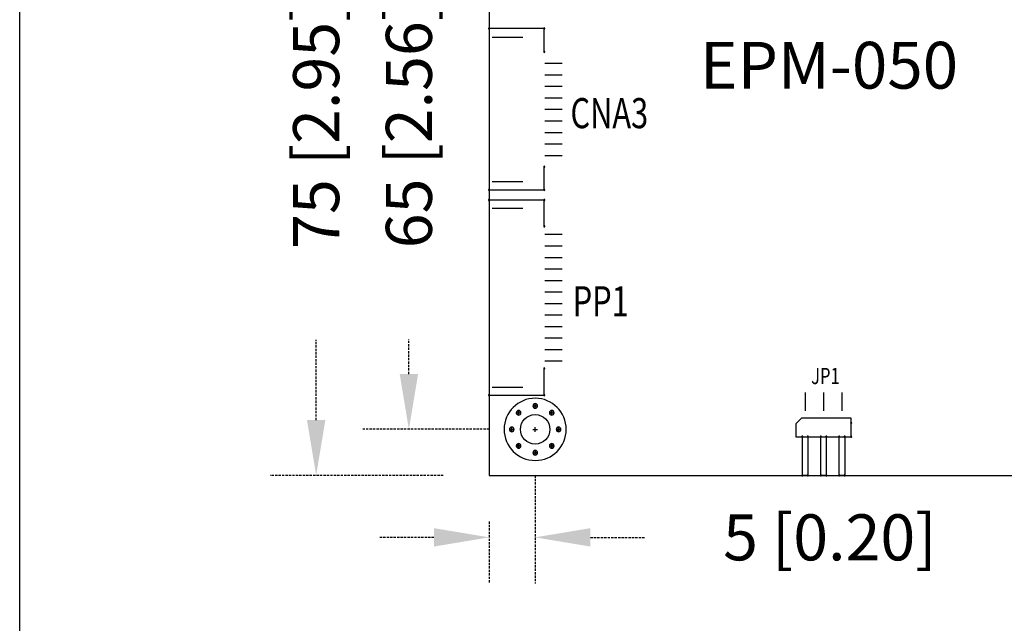
# Model space of a CAD drawing. Extents: x -613 to -339, y 168 to 356.
# Drawn here: x -613 to -506, y 235 to 300 of the extents above; entities that cross this region are included whole.
import ezdxf

# ---------------------------------------------------------------- set-up
doc = ezdxf.new("R2010")
doc.units = 0
doc.header["$MEASUREMENT"] = 0
doc.linetypes.add('DASHED2', pattern=[0.375, 0.25, -0.125])
doc.linetypes.add('TRMIDX_6', pattern=[2, 1, 1])
doc.layers.get('0').update_dxf_attribs({"linetype": 'CONTINUOUS'})
doc.layers.get('Defpoints').update_dxf_attribs({"linetype": 'CONTINUOUS'})
for name, color, linetype in [('AUTOCAD_BOARD', 4, 'CONTINUOUS'), ('BOARD_OUTLINE_00', 254, 'CONTINUOUS'), ('BOX', 7, 'CONTINUOUS'), ('DRIL_SYMBOL', 254, 'CONTINUOUS'), ('PART_TOP_2DLINE_00', 255, 'CONTINUOUS'), ('PART_TOP_2DLINE_01', 255, 'CONTINUOUS'), ('PART_TOP_COPPER_-1', 254, 'CONTINUOUS'), ('PART_TOP_COPPER_01', 255, 'CONTINUOUS')]:
    doc.layers.add(name, color=color, linetype=linetype)
doc.styles.add('W8', font='simplex', dxfattribs={"width": 0.75})
doc.dimstyles.new('05mm-hieight', dxfattribs={"dimtxt": 5, "dimasz": 6, "dimexe": 5, "dimexo": 5, "dimgap": 5, "dimtad": 0, "dimdsep": 46, "dimtxsty": 'Standard', "dimcen": 0, "dimadec": 1, "dimazin": 2, "dimtfac": 1, "dimtofl": 0, "dimtmove": 0, "dimatfit": 0, "dimfxl": 0, "dimtolj": 1, "dimtzin": 0, "dimarcsym": 0})

# ---------------------------------------------------------------- blocks, each defined once
blk = doc.blocks.new('*D601')
at = {"layer": 'AUTOCAD_BOARD', "color": 0, "linetype": 'DASHED2', "lineweight": -2, "transparency": 16777216}
for p, q in [((-566.6, 325.76), (-585.39, 325.76)), ((-580.39, 319.76), (-580.39, 312.16)), ((-580.39, 256.76), (-580.39, 265.49)), ((-566.6, 250.76), (-585.39, 250.76))]:
    blk.add_line(p, q, dxfattribs=at)
at = {"layer": 'AUTOCAD_BOARD', "color": 0, "linetype": 'DASHED2', "transparency": 16777216}
for points in [[(-581.39, 319.76), (-579.39, 319.76), (-580.39, 325.76)], [(-581.39, 256.76), (-579.39, 256.76), (-580.39, 250.76)]]:
    blk.add_solid(points, dxfattribs=at)
at = {"layer": 'Defpoints', "color": 0, "linetype": 'DASHED2', "transparency": 16777216}
for p in [(-561.6, 325.76), (-580.39, 250.76), (-561.6, 250.76)]:
    blk.add_point(p, dxfattribs=at)
at = {"layer": 'AUTOCAD_BOARD', "color": 0, "linetype": 'DASHED2', "transparency": 16777216, "insert": (-580.39, 288.83), "char_height": 5, "attachment_point": 5, "rotation": 90}
blk.add_mtext('\\A1;75 [2.95]', dxfattribs=at)
blk = doc.blocks.new('*D626')
at = {"layer": 'AUTOCAD_BOARD', "color": 0, "linetype": 'DASHED2', "lineweight": -2, "transparency": 16777216}
for p, q in [((-561.6, 320.76), (-575.32, 320.76)), ((-570.32, 314.76), (-570.32, 312.23)), ((-570.32, 261.76), (-570.32, 265.56)), ((-561.6, 255.76), (-575.32, 255.76))]:
    blk.add_line(p, q, dxfattribs=at)
at = {"layer": 'AUTOCAD_BOARD', "color": 0, "linetype": 'DASHED2', "transparency": 16777216}
for points in [[(-571.32, 314.76), (-569.32, 314.76), (-570.32, 320.76)], [(-571.32, 261.76), (-569.32, 261.76), (-570.32, 255.76)]]:
    blk.add_solid(points, dxfattribs=at)
at = {"layer": 'Defpoints', "color": 0, "linetype": 'DASHED2', "transparency": 16777216}
for p in [(-570.32, 320.76), (-556.6, 320.76), (-556.6, 255.76)]:
    blk.add_point(p, dxfattribs=at)
at = {"layer": 'AUTOCAD_BOARD', "color": 0, "linetype": 'DASHED2', "transparency": 16777216, "insert": (-570.32, 288.9), "char_height": 5, "attachment_point": 5, "rotation": 90}
blk.add_mtext('\\A1;65 [2.56]', dxfattribs=at)
blk = doc.blocks.new('*D627')
at = {"layer": 'AUTOCAD_BOARD', "color": 0, "linetype": 'DASHED2', "lineweight": -2, "transparency": 16777216}
for p, q in [((-556.6, 250.76), (-556.6, 239.03)), ((-561.6, 245.76), (-561.6, 239.03)), ((-567.6, 244.03), (-573.6, 244.03)), ((-550.6, 244.03), (-544.6, 244.03))]:
    blk.add_line(p, q, dxfattribs=at)
at = {"layer": 'AUTOCAD_BOARD', "color": 0, "linetype": 'DASHED2', "transparency": 16777216}
for points in [[(-567.6, 245.03), (-567.6, 243.03), (-561.6, 244.03)], [(-550.6, 245.03), (-550.6, 243.03), (-556.6, 244.03)]]:
    blk.add_solid(points, dxfattribs=at)
at = {"layer": 'Defpoints', "color": 0, "linetype": 'DASHED2', "transparency": 16777216}
for p in [(-556.6, 255.76), (-561.6, 250.76), (-556.6, 244.03)]:
    blk.add_point(p, dxfattribs=at)
at = {"layer": 'AUTOCAD_BOARD', "color": 0, "linetype": 'DASHED2', "transparency": 16777216, "insert": (-524.6, 244.03), "char_height": 5, "attachment_point": 5}
blk.add_mtext('\\A1;5 [0.20]', dxfattribs=at)

msp = doc.modelspace()

# ---------------------------------------------------------------- linework, layer by layer
at = {"color": 7}
for p, q in [((-561.289, 298.357), (-557.939, 298.357)), ((-559.614, 298.357), (-559.614, 298.357)), ((-559.614, 298.357), (-559.614, 298.357)), ((-559.614, 298.357), (-559.614, 298.357)), ((-559.614, 298.357), (-559.614, 298.357)), ((-559.614, 298.357), (-559.614, 298.357)), ((-559.614, 298.357), (-559.614, 298.357)), ((-559.614, 298.357), (-559.614, 298.357)), ((-559.614, 298.357), (-559.614, 298.357)), ((-559.614, 298.357), (-559.614, 298.357)), ((-559.614, 298.357), (-559.614, 298.357)), ((-559.614, 298.357), (-559.614, 298.357)), ((-559.614, 298.357), (-559.614, 298.357)), ((-555.564, 295.507), (-553.664, 295.507)), ((-554.614, 295.507), (-554.614, 295.507)), ((-554.614, 295.507), (-554.614, 295.507)), ((-554.614, 295.507), (-554.614, 295.507)), ((-554.614, 295.507), (-554.614, 295.507)), ((-554.614, 295.507), (-554.614, 295.507)), ((-554.614, 295.507), (-554.614, 295.507)), ((-554.614, 295.507), (-554.614, 295.507)), ((-554.614, 295.507), (-554.614, 295.507)), ((-554.614, 295.507), (-554.614, 295.507)), ((-554.614, 295.507), (-554.614, 295.507)), ((-554.614, 295.507), (-554.614, 295.507)), ((-554.614, 295.507), (-554.614, 295.507)), ((-555.564, 294.257), (-553.664, 294.257)), ((-554.614, 294.257), (-554.614, 294.257)), ((-554.614, 294.257), (-554.614, 294.257)), ((-554.614, 294.257), (-554.614, 294.257)), ((-554.614, 294.257), (-554.614, 294.257)), ((-554.614, 294.257), (-554.614, 294.257)), ((-554.614, 294.257), (-554.614, 294.257)), ((-554.614, 294.257), (-554.614, 294.257)), ((-554.614, 294.257), (-554.614, 294.257)), ((-554.614, 294.257), (-554.614, 294.257)), ((-554.614, 294.257), (-554.614, 294.257)), ((-554.614, 294.257), (-554.614, 294.257)), ((-554.614, 294.257), (-554.614, 294.257)), ((-555.564, 293.007), (-553.664, 293.007)), ((-554.614, 293.007), (-554.614, 293.007)), ((-554.614, 293.007), (-554.614, 293.007)), ((-554.614, 293.007), (-554.614, 293.007)), ((-554.614, 293.007), (-554.614, 293.007)), ((-554.614, 293.007), (-554.614, 293.007)), ((-554.614, 293.007), (-554.614, 293.007)), ((-554.614, 293.007), (-554.614, 293.007)), ((-554.614, 293.007), (-554.614, 293.007)), ((-554.614, 293.007), (-554.614, 293.007)), ((-554.614, 293.007), (-554.614, 293.007)), ((-554.614, 293.007), (-554.614, 293.007)), ((-554.614, 293.007), (-554.614, 293.007)), ((-555.564, 291.757), (-553.664, 291.757)), ((-554.614, 291.757), (-554.614, 291.757)), ((-554.614, 291.757), (-554.614, 291.757)), ((-554.614, 291.757), (-554.614, 291.757)), ((-554.614, 291.757), (-554.614, 291.757)), ((-554.614, 291.757), (-554.614, 291.757)), ((-554.614, 291.757), (-554.614, 291.757)), ((-554.614, 291.757), (-554.614, 291.757)), ((-554.614, 291.757), (-554.614, 291.757)), ((-554.614, 291.757), (-554.614, 291.757)), ((-554.614, 291.757), (-554.614, 291.757)), ((-554.614, 291.757), (-554.614, 291.757)), ((-554.614, 291.757), (-554.614, 291.757)), ((-555.564, 290.507), (-553.664, 290.507)), ((-554.614, 290.507), (-554.614, 290.507)), ((-554.614, 290.507), (-554.614, 290.507)), ((-554.614, 290.507), (-554.614, 290.507)), ((-554.614, 290.507), (-554.614, 290.507)), ((-554.614, 290.507), (-554.614, 290.507)), ((-554.614, 290.507), (-554.614, 290.507)), ((-554.614, 290.507), (-554.614, 290.507)), ((-554.614, 290.507), (-554.614, 290.507)), ((-554.614, 290.507), (-554.614, 290.507)), ((-554.614, 290.507), (-554.614, 290.507)), ((-554.614, 290.507), (-554.614, 290.507)), ((-554.614, 290.507), (-554.614, 290.507)), ((-555.564, 289.257), (-553.664, 289.257)), ((-554.614, 289.257), (-554.614, 289.257)), ((-554.614, 289.257), (-554.614, 289.257)), ((-554.614, 289.257), (-554.614, 289.257)), ((-554.614, 289.257), (-554.614, 289.257)), ((-554.614, 289.257), (-554.614, 289.257)), ((-554.614, 289.257), (-554.614, 289.257)), ((-554.614, 289.257), (-554.614, 289.257)), ((-554.614, 289.257), (-554.614, 289.257)), ((-554.614, 289.257), (-554.614, 289.257)), ((-554.614, 289.257), (-554.614, 289.257)), ((-554.614, 289.257), (-554.614, 289.257)), ((-554.614, 289.257), (-554.614, 289.257)), ((-555.564, 288.007), (-553.664, 288.007)), ((-554.614, 288.007), (-554.614, 288.007)), ((-554.614, 288.007), (-554.614, 288.007)), ((-554.614, 288.007), (-554.614, 288.007)), ((-554.614, 288.007), (-554.614, 288.007)), ((-554.614, 288.007), (-554.614, 288.007)), ((-554.614, 288.007), (-554.614, 288.007)), ((-554.614, 288.007), (-554.614, 288.007)), ((-554.614, 288.007), (-554.614, 288.007)), ((-554.614, 288.007), (-554.614, 288.007)), ((-554.614, 288.007), (-554.614, 288.007)), ((-554.614, 288.007), (-554.614, 288.007)), ((-554.614, 288.007), (-554.614, 288.007)), ((-555.564, 286.757), (-553.664, 286.757)), ((-554.614, 286.757), (-554.614, 286.757)), ((-554.614, 286.757), (-554.614, 286.757)), ((-554.614, 286.757), (-554.614, 286.757)), ((-554.614, 286.757), (-554.614, 286.757)), ((-554.614, 286.757), (-554.614, 286.757)), ((-554.614, 286.757), (-554.614, 286.757)), ((-554.614, 286.757), (-554.614, 286.757)), ((-554.614, 286.757), (-554.614, 286.757)), ((-554.614, 286.757), (-554.614, 286.757)), ((-554.614, 286.757), (-554.614, 286.757)), ((-554.614, 286.757), (-554.614, 286.757)), ((-554.614, 286.757), (-554.614, 286.757)), ((-555.564, 285.507), (-553.664, 285.507)), ((-554.614, 285.507), (-554.614, 285.507)), ((-554.614, 285.507), (-554.614, 285.507)), ((-554.614, 285.507), (-554.614, 285.507)), ((-554.614, 285.507), (-554.614, 285.507)), ((-554.614, 285.507), (-554.614, 285.507)), ((-554.614, 285.507), (-554.614, 285.507)), ((-554.614, 285.507), (-554.614, 285.507)), ((-554.614, 285.507), (-554.614, 285.507)), ((-554.614, 285.507), (-554.614, 285.507)), ((-554.614, 285.507), (-554.614, 285.507)), ((-554.614, 285.507), (-554.614, 285.507)), ((-554.614, 285.507), (-554.614, 285.507)), ((-561.289, 282.657), (-557.939, 282.657)), ((-559.614, 282.657), (-559.614, 282.657)), ((-559.614, 282.657), (-559.614, 282.657)), ((-559.614, 282.657), (-559.614, 282.657)), ((-559.614, 282.657), (-559.614, 282.657)), ((-559.614, 282.657), (-559.614, 282.657)), ((-559.614, 282.657), (-559.614, 282.657)), ((-559.614, 282.657), (-559.614, 282.657)), ((-559.614, 282.657), (-559.614, 282.657)), ((-559.614, 282.657), (-559.614, 282.657)), ((-559.614, 282.657), (-559.614, 282.657)), ((-559.614, 282.657), (-559.614, 282.657)), ((-559.614, 282.657), (-559.614, 282.657)), ((-561.289, 279.785), (-557.939, 279.785)), ((-559.614, 279.785), (-559.614, 279.785)), ((-559.614, 279.785), (-559.614, 279.785)), ((-559.614, 279.785), (-559.614, 279.785)), ((-559.614, 279.785), (-559.614, 279.785)), ((-559.614, 279.785), (-559.614, 279.785)), ((-559.614, 279.785), (-559.614, 279.785)), ((-559.614, 279.785), (-559.614, 279.785)), ((-559.614, 279.785), (-559.614, 279.785)), ((-559.614, 279.785), (-559.614, 279.785)), ((-559.614, 279.785), (-559.614, 279.785)), ((-559.614, 279.785), (-559.614, 279.785)), ((-559.614, 279.785), (-559.614, 279.785)), ((-555.564, 276.935), (-553.664, 276.935)), ((-554.614, 276.935), (-554.614, 276.935)), ((-554.614, 276.935), (-554.614, 276.935)), ((-554.614, 276.935), (-554.614, 276.935)), ((-554.614, 276.935), (-554.614, 276.935)), ((-554.614, 276.935), (-554.614, 276.935)), ((-554.614, 276.935), (-554.614, 276.935)), ((-554.614, 276.935), (-554.614, 276.935)), ((-554.614, 276.935), (-554.614, 276.935)), ((-554.614, 276.935), (-554.614, 276.935)), ((-554.614, 276.935), (-554.614, 276.935)), ((-554.614, 276.935), (-554.614, 276.935)), ((-554.614, 276.935), (-554.614, 276.935)), ((-555.564, 275.685), (-553.664, 275.685)), ((-554.614, 275.685), (-554.614, 275.685)), ((-554.614, 275.685), (-554.614, 275.685)), ((-554.614, 275.685), (-554.614, 275.685)), ((-554.614, 275.685), (-554.614, 275.685)), ((-554.614, 275.685), (-554.614, 275.685)), ((-554.614, 275.685), (-554.614, 275.685)), ((-554.614, 275.685), (-554.614, 275.685)), ((-554.614, 275.685), (-554.614, 275.685)), ((-554.614, 275.685), (-554.614, 275.685)), ((-554.614, 275.685), (-554.614, 275.685)), ((-554.614, 275.685), (-554.614, 275.685)), ((-554.614, 275.685), (-554.614, 275.685)), ((-555.564, 274.435), (-553.664, 274.435)), ((-554.614, 274.435), (-554.614, 274.435)), ((-554.614, 274.435), (-554.614, 274.435)), ((-554.614, 274.435), (-554.614, 274.435)), ((-554.614, 274.435), (-554.614, 274.435)), ((-554.614, 274.435), (-554.614, 274.435)), ((-554.614, 274.435), (-554.614, 274.435)), ((-554.614, 274.435), (-554.614, 274.435)), ((-554.614, 274.435), (-554.614, 274.435)), ((-554.614, 274.435), (-554.614, 274.435)), ((-554.614, 274.435), (-554.614, 274.435)), ((-554.614, 274.435), (-554.614, 274.435)), ((-554.614, 274.435), (-554.614, 274.435)), ((-555.564, 273.185), (-553.664, 273.185)), ((-554.614, 273.185), (-554.614, 273.185)), ((-554.614, 273.185), (-554.614, 273.185)), ((-554.614, 273.185), (-554.614, 273.185)), ((-554.614, 273.185), (-554.614, 273.185)), ((-554.614, 273.185), (-554.614, 273.185)), ((-554.614, 273.185), (-554.614, 273.185)), ((-554.614, 273.185), (-554.614, 273.185)), ((-554.614, 273.185), (-554.614, 273.185)), ((-554.614, 273.185), (-554.614, 273.185)), ((-554.614, 273.185), (-554.614, 273.185)), ((-554.614, 273.185), (-554.614, 273.185)), ((-554.614, 273.185), (-554.614, 273.185)), ((-555.564, 271.935), (-553.664, 271.935)), ((-554.614, 271.935), (-554.614, 271.935)), ((-554.614, 271.935), (-554.614, 271.935)), ((-554.614, 271.935), (-554.614, 271.935)), ((-554.614, 271.935), (-554.614, 271.935)), ((-554.614, 271.935), (-554.614, 271.935)), ((-554.614, 271.935), (-554.614, 271.935)), ((-554.614, 271.935), (-554.614, 271.935)), ((-554.614, 271.935), (-554.614, 271.935)), ((-554.614, 271.935), (-554.614, 271.935)), ((-554.614, 271.935), (-554.614, 271.935)), ((-554.614, 271.935), (-554.614, 271.935)), ((-554.614, 271.935), (-554.614, 271.935)), ((-555.564, 270.685), (-553.664, 270.685)), ((-554.614, 270.685), (-554.614, 270.685)), ((-554.614, 270.685), (-554.614, 270.685)), ((-554.614, 270.685), (-554.614, 270.685)), ((-554.614, 270.685), (-554.614, 270.685)), ((-554.614, 270.685), (-554.614, 270.685)), ((-554.614, 270.685), (-554.614, 270.685)), ((-554.614, 270.685), (-554.614, 270.685)), ((-554.614, 270.685), (-554.614, 270.685)), ((-554.614, 270.685), (-554.614, 270.685)), ((-554.614, 270.685), (-554.614, 270.685)), ((-554.614, 270.685), (-554.614, 270.685)), ((-554.614, 270.685), (-554.614, 270.685)), ((-555.564, 269.435), (-553.664, 269.435)), ((-554.614, 269.435), (-554.614, 269.435)), ((-554.614, 269.435), (-554.614, 269.435)), ((-554.614, 269.435), (-554.614, 269.435)), ((-554.614, 269.435), (-554.614, 269.435)), ((-554.614, 269.435), (-554.614, 269.435)), ((-554.614, 269.435), (-554.614, 269.435)), ((-554.614, 269.435), (-554.614, 269.435)), ((-554.614, 269.435), (-554.614, 269.435)), ((-554.614, 269.435), (-554.614, 269.435)), ((-554.614, 269.435), (-554.614, 269.435)), ((-554.614, 269.435), (-554.614, 269.435)), ((-554.614, 269.435), (-554.614, 269.435)), ((-555.564, 268.185), (-553.664, 268.185)), ((-554.614, 268.185), (-554.614, 268.185)), ((-554.614, 268.185), (-554.614, 268.185)), ((-554.614, 268.185), (-554.614, 268.185)), ((-554.614, 268.185), (-554.614, 268.185)), ((-554.614, 268.185), (-554.614, 268.185)), ((-554.614, 268.185), (-554.614, 268.185)), ((-554.614, 268.185), (-554.614, 268.185)), ((-554.614, 268.185), (-554.614, 268.185)), ((-554.614, 268.185), (-554.614, 268.185)), ((-554.614, 268.185), (-554.614, 268.185)), ((-554.614, 268.185), (-554.614, 268.185)), ((-554.614, 268.185), (-554.614, 268.185)), ((-555.564, 266.935), (-553.664, 266.935)), ((-554.614, 266.935), (-554.614, 266.935)), ((-554.614, 266.935), (-554.614, 266.935)), ((-554.614, 266.935), (-554.614, 266.935)), ((-554.614, 266.935), (-554.614, 266.935)), ((-554.614, 266.935), (-554.614, 266.935)), ((-554.614, 266.935), (-554.614, 266.935)), ((-554.614, 266.935), (-554.614, 266.935)), ((-554.614, 266.935), (-554.614, 266.935)), ((-554.614, 266.935), (-554.614, 266.935)), ((-554.614, 266.935), (-554.614, 266.935)), ((-554.614, 266.935), (-554.614, 266.935)), ((-554.614, 266.935), (-554.614, 266.935)), ((-555.564, 265.685), (-553.664, 265.685)), ((-554.614, 265.685), (-554.614, 265.685)), ((-554.614, 265.685), (-554.614, 265.685)), ((-554.614, 265.685), (-554.614, 265.685)), ((-554.614, 265.685), (-554.614, 265.685)), ((-554.614, 265.685), (-554.614, 265.685)), ((-554.614, 265.685), (-554.614, 265.685)), ((-554.614, 265.685), (-554.614, 265.685)), ((-554.614, 265.685), (-554.614, 265.685)), ((-554.614, 265.685), (-554.614, 265.685)), ((-554.614, 265.685), (-554.614, 265.685)), ((-554.614, 265.685), (-554.614, 265.685)), ((-554.614, 265.685), (-554.614, 265.685)), ((-555.564, 264.435), (-553.664, 264.435)), ((-554.614, 264.435), (-554.614, 264.435)), ((-554.614, 264.435), (-554.614, 264.435)), ((-554.614, 264.435), (-554.614, 264.435)), ((-554.614, 264.435), (-554.614, 264.435)), ((-554.614, 264.435), (-554.614, 264.435)), ((-554.614, 264.435), (-554.614, 264.435)), ((-554.614, 264.435), (-554.614, 264.435)), ((-554.614, 264.435), (-554.614, 264.435)), ((-554.614, 264.435), (-554.614, 264.435)), ((-554.614, 264.435), (-554.614, 264.435)), ((-554.614, 264.435), (-554.614, 264.435)), ((-554.614, 264.435), (-554.614, 264.435)), ((-555.564, 263.185), (-553.664, 263.185)), ((-554.614, 263.185), (-554.614, 263.185)), ((-554.614, 263.185), (-554.614, 263.185)), ((-554.614, 263.185), (-554.614, 263.185)), ((-554.614, 263.185), (-554.614, 263.185)), ((-554.614, 263.185), (-554.614, 263.185)), ((-554.614, 263.185), (-554.614, 263.185)), ((-554.614, 263.185), (-554.614, 263.185)), ((-554.614, 263.185), (-554.614, 263.185)), ((-554.614, 263.185), (-554.614, 263.185)), ((-554.614, 263.185), (-554.614, 263.185)), ((-554.614, 263.185), (-554.614, 263.185)), ((-554.614, 263.185), (-554.614, 263.185)), ((-561.289, 260.335), (-557.939, 260.335)), ((-559.614, 260.335), (-559.614, 260.335)), ((-559.614, 260.335), (-559.614, 260.335)), ((-559.614, 260.335), (-559.614, 260.335)), ((-559.614, 260.335), (-559.614, 260.335)), ((-559.614, 260.335), (-559.614, 260.335)), ((-559.614, 260.335), (-559.614, 260.335)), ((-559.614, 260.335), (-559.614, 260.335)), ((-559.614, 260.335), (-559.614, 260.335)), ((-559.614, 260.335), (-559.614, 260.335)), ((-559.614, 260.335), (-559.614, 260.335)), ((-559.614, 260.335), (-559.614, 260.335)), ((-559.614, 260.335), (-559.614, 260.335)), ((-527.277, 259.757), (-527.277, 257.757)), ((-525.277, 259.757), (-525.277, 257.757)), ((-523.277, 259.757), (-523.277, 257.757)), ((-527.277, 258.757), (-527.277, 258.757)), ((-527.277, 258.757), (-527.277, 258.757)), ((-527.277, 258.757), (-527.277, 258.757)), ((-527.277, 258.757), (-527.277, 258.757)), ((-527.277, 258.757), (-527.277, 258.757)), ((-527.277, 258.757), (-527.277, 258.757)), ((-527.277, 258.757), (-527.277, 258.757)), ((-527.277, 258.757), (-527.277, 258.757)), ((-527.277, 258.757), (-527.277, 258.757)), ((-527.277, 258.757), (-527.277, 258.757)), ((-527.277, 258.757), (-527.277, 258.757)), ((-527.277, 258.757), (-527.277, 258.757)), ((-525.277, 258.757), (-525.277, 258.757)), ((-525.277, 258.757), (-525.277, 258.757)), ((-525.277, 258.757), (-525.277, 258.757)), ((-525.277, 258.757), (-525.277, 258.757)), ((-525.277, 258.757), (-525.277, 258.757)), ((-525.277, 258.757), (-525.277, 258.757)), ((-525.277, 258.757), (-525.277, 258.757)), ((-525.277, 258.757), (-525.277, 258.757)), ((-525.277, 258.757), (-525.277, 258.757)), ((-525.277, 258.757), (-525.277, 258.757)), ((-525.277, 258.757), (-525.277, 258.757)), ((-525.277, 258.757), (-525.277, 258.757)), ((-523.277, 258.757), (-523.277, 258.757)), ((-523.277, 258.757), (-523.277, 258.757)), ((-523.277, 258.757), (-523.277, 258.757)), ((-523.277, 258.757), (-523.277, 258.757)), ((-523.277, 258.757), (-523.277, 258.757)), ((-523.277, 258.757), (-523.277, 258.757)), ((-523.277, 258.757), (-523.277, 258.757)), ((-523.277, 258.757), (-523.277, 258.757)), ((-523.277, 258.757), (-523.277, 258.757)), ((-523.277, 258.757), (-523.277, 258.757)), ((-523.277, 258.757), (-523.277, 258.757)), ((-523.277, 258.757), (-523.277, 258.757))]:
    msp.add_line(p, q, dxfattribs=at)
at = {"linetype": 'Continuous'}
msp.add_circle((-556.599, 255.756), 1.6, dxfattribs=at)
at = {"color": 7}
for centre, radius, start, end in [((-561.614, 299.282), 0.0635, 90, 270), ((-561.614, 299.282), 0.0635, 270, 90), ((-555.614, 299.282), 0.0635, 90, 270), ((-555.614, 299.282), 0.0635, 270, 90), ((-555.614, 296.757), 0.0635, 90, 270), ((-555.614, 296.757), 0.0635, 270, 90), ((-555.614, 284.257), 0.0635, 90, 270), ((-555.614, 284.257), 0.0635, 270, 90), ((-561.614, 281.757), 0.0635, 90, 270), ((-561.614, 281.757), 0.0635, 270, 90), ((-555.614, 281.757), 0.0635, 90, 270), ((-555.614, 281.757), 0.0635, 270, 90), ((-561.614, 280.66), 0.0635, 90, 270), ((-561.614, 280.66), 0.0635, 270, 90), ((-555.614, 280.66), 0.0635, 90, 270), ((-555.614, 280.66), 0.0635, 270, 90), ((-555.614, 277.81), 0.0635, 90, 270), ((-555.614, 277.81), 0.0635, 270, 90), ((-555.614, 262.36), 0.0635, 90, 270), ((-555.614, 262.36), 0.0635, 270, 90), ((-561.614, 259.46), 0.0635, 90, 270), ((-561.614, 259.46), 0.0635, 270, 90), ((-555.614, 259.46), 0.0635, 90, 270), ((-555.614, 259.46), 0.0635, 270, 90), ((-558.395, 257.552), 0.254, 90, 270), ((-558.395, 257.552), 0.241, 90, 270), ((-558.395, 257.552), 0.241, 90, 270), ((-558.395, 257.552), 0.254, 270, 90), ((-558.395, 257.552), 0.241, 270, 90), ((-558.395, 257.552), 0.241, 270, 90), ((-556.599, 258.296), 0.254, 90, 270), ((-556.599, 258.296), 0.241, 90, 270), ((-556.599, 258.296), 0.241, 90, 270), ((-556.599, 258.296), 0.0762, 0, 180), ((-556.599, 258.296), 0.0762, 0, 180), ((-556.599, 258.296), 0.0762, 0, 180), ((-556.599, 258.296), 0.0762, 0, 180), ((-556.599, 258.296), 0.0762, 180, 0), ((-556.599, 258.296), 0.0762, 180, 0), ((-556.599, 258.296), 0.0762, 180, 0), ((-556.599, 258.296), 0.0762, 180, 0), ((-556.599, 258.296), 0.254, 270, 90), ((-556.599, 258.296), 0.241, 270, 90), ((-556.599, 258.296), 0.241, 270, 90), ((-554.803, 257.552), 0.254, 90, 270), ((-554.803, 257.552), 0.241, 90, 270), ((-554.803, 257.552), 0.241, 90, 270), ((-554.803, 257.552), 0.254, 270, 90), ((-554.803, 257.552), 0.241, 270, 90), ((-554.803, 257.552), 0.241, 270, 90), ((-558.395, 257.552), 0.0762, 0, 180), ((-558.395, 257.552), 0.0762, 0, 180), ((-558.395, 257.552), 0.0762, 0, 180), ((-558.395, 257.552), 0.0762, 0, 180), ((-558.395, 257.552), 0.0762, 180, 0), ((-558.395, 257.552), 0.0762, 180, 0), ((-558.395, 257.552), 0.0762, 180, 0), ((-558.395, 257.552), 0.0762, 180, 0), ((-554.803, 257.552), 0.0762, 0, 180), ((-554.803, 257.552), 0.0762, 0, 180), ((-554.803, 257.552), 0.0762, 0, 180), ((-554.803, 257.552), 0.0762, 0, 180), ((-554.803, 257.552), 0.0762, 180, 0), ((-554.803, 257.552), 0.0762, 180, 0), ((-554.803, 257.552), 0.0762, 180, 0), ((-554.803, 257.552), 0.0762, 180, 0), ((-559.139, 255.756), 0.254, 90, 270), ((-559.139, 255.756), 0.241, 90, 270), ((-559.139, 255.756), 0.241, 90, 270), ((-559.139, 255.756), 0.0762, 0, 180), ((-559.139, 255.756), 0.0762, 0, 180), ((-559.139, 255.756), 0.0762, 0, 180), ((-559.139, 255.756), 0.0762, 0, 180), ((-559.139, 255.756), 0.0762, 180, 0), ((-559.139, 255.756), 0.0762, 180, 0), ((-559.139, 255.756), 0.0762, 180, 0), ((-559.139, 255.756), 0.0762, 180, 0), ((-559.139, 255.756), 0.254, 270, 90), ((-559.139, 255.756), 0.241, 270, 90), ((-559.139, 255.756), 0.241, 270, 90), ((-554.059, 255.756), 0.254, 90, 270), ((-554.059, 255.756), 0.241, 90, 270), ((-554.059, 255.756), 0.241, 90, 270), ((-554.059, 255.756), 0.0762, 0, 180), ((-554.059, 255.756), 0.0762, 0, 180), ((-554.059, 255.756), 0.0762, 0, 180), ((-554.059, 255.756), 0.0762, 0, 180), ((-554.059, 255.756), 0.0762, 180, 0), ((-554.059, 255.756), 0.0762, 180, 0), ((-554.059, 255.756), 0.0762, 180, 0), ((-554.059, 255.756), 0.0762, 180, 0), ((-554.059, 255.756), 0.254, 270, 90), ((-554.059, 255.756), 0.241, 270, 90), ((-554.059, 255.756), 0.241, 270, 90), ((-522.277, 256.457), 0.0635, 0, 180), ((-522.277, 256.457), 0.0635, 180, 0), ((-527.577, 254.957), 0.0635, 0, 180), ((-527.577, 254.957), 0.0635, 180, 0), ((-526.977, 254.957), 0.0635, 0, 180), ((-526.977, 254.957), 0.0635, 180, 0), ((-525.577, 254.957), 0.0635, 0, 180), ((-525.577, 254.957), 0.0635, 180, 0), ((-524.977, 254.957), 0.0635, 0, 180), ((-524.977, 254.957), 0.0635, 180, 0), ((-523.577, 254.957), 0.0635, 0, 180), ((-523.577, 254.957), 0.0635, 180, 0), ((-522.977, 254.957), 0.0635, 0, 180), ((-522.977, 254.957), 0.0635, 180, 0), ((-522.277, 254.957), 0.0635, 0, 180), ((-522.277, 254.957), 0.0635, 180, 0), ((-558.395, 253.96), 0.254, 90, 270), ((-558.395, 253.96), 0.241, 90, 270), ((-558.395, 253.96), 0.241, 90, 270), ((-558.395, 253.96), 0.0762, 0, 180), ((-558.395, 253.96), 0.0762, 0, 180), ((-558.395, 253.96), 0.0762, 0, 180), ((-558.395, 253.96), 0.0762, 0, 180), ((-558.395, 253.96), 0.0762, 180, 0), ((-558.395, 253.96), 0.0762, 180, 0), ((-558.395, 253.96), 0.0762, 180, 0), ((-558.395, 253.96), 0.0762, 180, 0), ((-558.395, 253.96), 0.254, 270, 90), ((-558.395, 253.96), 0.241, 270, 90), ((-558.395, 253.96), 0.241, 270, 90), ((-556.599, 253.216), 0.254, 90, 270), ((-556.599, 253.216), 0.254, 270, 90), ((-554.803, 253.96), 0.254, 90, 270), ((-554.803, 253.96), 0.241, 90, 270), ((-554.803, 253.96), 0.241, 90, 270), ((-554.803, 253.96), 0.0762, 0, 180), ((-554.803, 253.96), 0.0762, 0, 180), ((-554.803, 253.96), 0.0762, 0, 180), ((-554.803, 253.96), 0.0762, 0, 180), ((-554.803, 253.96), 0.0762, 180, 0), ((-554.803, 253.96), 0.0762, 180, 0), ((-554.803, 253.96), 0.0762, 180, 0), ((-554.803, 253.96), 0.0762, 180, 0), ((-554.803, 253.96), 0.254, 270, 90), ((-554.803, 253.96), 0.241, 270, 90), ((-554.803, 253.96), 0.241, 270, 90), ((-556.599, 253.216), 0.241, 90, 270), ((-556.599, 253.216), 0.241, 90, 270), ((-556.599, 253.216), 0.0762, 0, 180), ((-556.599, 253.216), 0.0762, 0, 180), ((-556.599, 253.216), 0.0762, 0, 180), ((-556.599, 253.216), 0.0762, 0, 180), ((-556.599, 253.216), 0.0762, 180, 0), ((-556.599, 253.216), 0.0762, 180, 0), ((-556.599, 253.216), 0.0762, 180, 0), ((-556.599, 253.216), 0.0762, 180, 0), ((-556.599, 253.216), 0.241, 270, 90), ((-556.599, 253.216), 0.241, 270, 90), ((-527.577, 250.757), 0.0635, 0, 180), ((-527.577, 250.757), 0.0635, 180, 0), ((-526.977, 250.757), 0.0635, 0, 180), ((-526.977, 250.757), 0.0635, 180, 0), ((-525.577, 250.757), 0.0635, 0, 180), ((-525.577, 250.757), 0.0635, 180, 0), ((-524.977, 250.757), 0.0635, 0, 180), ((-524.977, 250.757), 0.0635, 180, 0), ((-523.577, 250.757), 0.0635, 0, 180), ((-523.577, 250.757), 0.0635, 180, 0), ((-522.977, 250.757), 0.0635, 0, 180), ((-522.977, 250.757), 0.0635, 180, 0)]:
    msp.add_arc(centre, radius, start, end, dxfattribs=at)
at = {"layer": 'BOARD_OUTLINE_00', "color": 7}
for p, q in [((-561.599, 325.756), (-561.599, 250.756)), ((-561.599, 250.756), (-486.599, 250.756))]:
    msp.add_line(p, q, dxfattribs=at)
at = {"layer": 'BOX'}
msp.add_lwpolyline([(-612.592, 168.17), (-612.592, 356.047), (-338.687, 356.047), (-338.687, 168.17)], close=True, dxfattribs=at)
at = {"layer": 'DRIL_SYMBOL', "color": 7}
for p, q in [((-558.395, 257.298), (-558.395, 257.806)), ((-558.395, 257.298), (-558.395, 257.806)), ((-558.395, 257.298), (-558.395, 257.806)), ((-558.395, 257.298), (-558.395, 257.806)), ((-556.853, 258.296), (-556.345, 258.296)), ((-556.853, 258.296), (-556.345, 258.296)), ((-556.853, 258.296), (-556.345, 258.296)), ((-556.853, 258.296), (-556.345, 258.296)), ((-556.599, 258.042), (-556.599, 258.55)), ((-556.599, 258.042), (-556.599, 258.55)), ((-556.599, 258.042), (-556.599, 258.55)), ((-556.599, 258.042), (-556.599, 258.55)), ((-554.803, 257.298), (-554.803, 257.806)), ((-554.803, 257.298), (-554.803, 257.806)), ((-554.803, 257.298), (-554.803, 257.806)), ((-554.803, 257.298), (-554.803, 257.806)), ((-558.649, 257.552), (-558.141, 257.552)), ((-558.649, 257.552), (-558.141, 257.552)), ((-558.649, 257.552), (-558.141, 257.552)), ((-558.649, 257.552), (-558.141, 257.552)), ((-555.057, 257.552), (-554.549, 257.552)), ((-555.057, 257.552), (-554.549, 257.552)), ((-555.057, 257.552), (-554.549, 257.552)), ((-555.057, 257.552), (-554.549, 257.552)), ((-559.393, 255.756), (-558.885, 255.756)), ((-559.393, 255.756), (-558.885, 255.756)), ((-559.393, 255.756), (-558.885, 255.756)), ((-559.393, 255.756), (-558.885, 255.756)), ((-559.139, 255.502), (-559.139, 256.01)), ((-559.139, 255.502), (-559.139, 256.01)), ((-559.139, 255.502), (-559.139, 256.01)), ((-559.139, 255.502), (-559.139, 256.01)), ((-556.853, 255.756), (-556.345, 255.756)), ((-556.853, 255.756), (-556.345, 255.756)), ((-556.853, 255.756), (-556.345, 255.756)), ((-556.853, 255.756), (-556.345, 255.756)), ((-556.599, 255.502), (-556.599, 256.01)), ((-556.599, 255.502), (-556.599, 256.01)), ((-556.599, 255.502), (-556.599, 256.01)), ((-556.599, 255.502), (-556.599, 256.01)), ((-554.313, 255.756), (-553.805, 255.756)), ((-554.313, 255.756), (-553.805, 255.756)), ((-554.313, 255.756), (-553.805, 255.756)), ((-554.313, 255.756), (-553.805, 255.756)), ((-554.059, 255.502), (-554.059, 256.01)), ((-554.059, 255.502), (-554.059, 256.01)), ((-554.059, 255.502), (-554.059, 256.01)), ((-554.059, 255.502), (-554.059, 256.01)), ((-558.649, 253.96), (-558.141, 253.96)), ((-558.649, 253.96), (-558.141, 253.96)), ((-558.649, 253.96), (-558.141, 253.96)), ((-558.649, 253.96), (-558.141, 253.96)), ((-558.395, 253.706), (-558.395, 254.214)), ((-558.395, 253.706), (-558.395, 254.214)), ((-558.395, 253.706), (-558.395, 254.214)), ((-558.395, 253.706), (-558.395, 254.214)), ((-556.599, 252.962), (-556.599, 253.47)), ((-556.599, 252.962), (-556.599, 253.47)), ((-556.599, 252.962), (-556.599, 253.47)), ((-556.599, 252.962), (-556.599, 253.47)), ((-555.057, 253.96), (-554.549, 253.96)), ((-555.057, 253.96), (-554.549, 253.96)), ((-555.057, 253.96), (-554.549, 253.96)), ((-555.057, 253.96), (-554.549, 253.96)), ((-554.803, 253.706), (-554.803, 254.214)), ((-554.803, 253.706), (-554.803, 254.214)), ((-554.803, 253.706), (-554.803, 254.214)), ((-554.803, 253.706), (-554.803, 254.214)), ((-556.853, 253.216), (-556.345, 253.216)), ((-556.853, 253.216), (-556.345, 253.216)), ((-556.853, 253.216), (-556.345, 253.216)), ((-556.853, 253.216), (-556.345, 253.216))]:
    msp.add_line(p, q, dxfattribs=at)
at = {"layer": 'PART_TOP_2DLINE_00', "color": 7}
for p, q in [((-527.677, 256.957), (-528.277, 256.357)), ((-522.277, 256.957), (-527.677, 256.957)), ((-522.277, 256.457), (-522.277, 256.957)), ((-528.277, 256.357), (-528.277, 254.957)), ((-522.277, 254.957), (-522.277, 256.457)), ((-528.277, 254.957), (-522.277, 254.957)), ((-527.577, 250.757), (-527.577, 254.957)), ((-527.577, 254.957), (-526.977, 254.957)), ((-526.977, 254.957), (-526.977, 250.757)), ((-525.577, 250.757), (-525.577, 254.957)), ((-525.577, 254.957), (-524.977, 254.957)), ((-524.977, 254.957), (-524.977, 250.757)), ((-523.577, 250.757), (-523.577, 254.957)), ((-523.577, 254.957), (-522.977, 254.957)), ((-522.977, 254.957), (-522.977, 250.757)), ((-526.977, 250.757), (-527.577, 250.757)), ((-524.977, 250.757), (-525.577, 250.757)), ((-522.977, 250.757), (-523.577, 250.757))]:
    msp.add_line(p, q, dxfattribs=at)
at = {"layer": 'PART_TOP_2DLINE_01', "color": 7}
for p, q in [((-555.614, 299.282), (-561.614, 299.282)), ((-561.614, 299.282), (-561.614, 281.757)), ((-555.614, 296.757), (-555.614, 299.282)), ((-555.614, 281.757), (-555.614, 284.257)), ((-561.614, 281.757), (-555.614, 281.757)), ((-555.614, 280.66), (-561.614, 280.66)), ((-561.614, 280.66), (-561.614, 259.46)), ((-555.614, 277.81), (-555.614, 280.66)), ((-555.614, 259.46), (-555.614, 262.36)), ((-561.614, 259.46), (-555.614, 259.46))]:
    msp.add_line(p, q, dxfattribs=at)
at = {"layer": 'PART_TOP_COPPER_-1', "color": 7, "linetype": 'TRMIDX_6'}
for start, end in [(0, 180), (180, 0)]:
    msp.add_arc((-556.599, 255.756), 3.378, start, end, dxfattribs=at)
at = {"layer": 'PART_TOP_COPPER_01', "color": 7, "linetype": 'TRMIDX_6'}
for start, end in [(0, 180), (180, 0)]:
    msp.add_arc((-556.599, 255.756), 3.378, start, end, dxfattribs=at)

# ---------------------------------------------------------------- texts
at = {"layer": 'AUTOCAD_BOARD', "color": 0, "linetype": 'Continuous'}
msp.add_text('EPM-050', height=5.08, dxfattribs=at).set_placement((-538.699, 292.755))
at = {"layer": 'PART_TOP_2DLINE_00', "color": 0, "style": 'W8', "width": 0.75}
for s, height, p in [('CNA3', 3.2706, (-552.772, 288.459)), ('PP1', 3.2706, (-552.525, 268.033)), ('JP1', 1.7628, (-526.627, 260.669))]:
    msp.add_text(s, height=height, dxfattribs=at).set_placement(p)

# ---------------------------------------------------------------- dimensions: what is measured, and where the dimension line sits
at = {"layer": 'AUTOCAD_BOARD', "color": 7, "linetype": 'DASHED2'}
for base, p1, p2, picture, middle in [((-580.389, 250.756), (-561.599, 325.756), (-561.599, 250.756), '*D601', (-580.389, 288.827)), ((-570.32, 320.756), (-556.599, 255.756), (-556.599, 320.756), '*D626', (-570.32, 288.898))]:
    dim = msp.add_linear_dim(base=base, p1=p1, p2=p2, angle=90, dimstyle='05mm-hieight', dxfattribs=at)
    dim.commit()
    dim.dimension.update_dxf_attribs({"geometry": picture, "text_midpoint": middle, "dimtype": 160})
dim = msp.add_linear_dim(base=(-556.599, 244.031), p1=(-561.599, 250.756), p2=(-556.599, 255.756), dimstyle='05mm-hieight', dxfattribs=at)
dim.commit()
dim.dimension.update_dxf_attribs({"geometry": '*D627', "text_midpoint": (-524.599, 244.031)})

doc.saveas('drawing.dxf')
